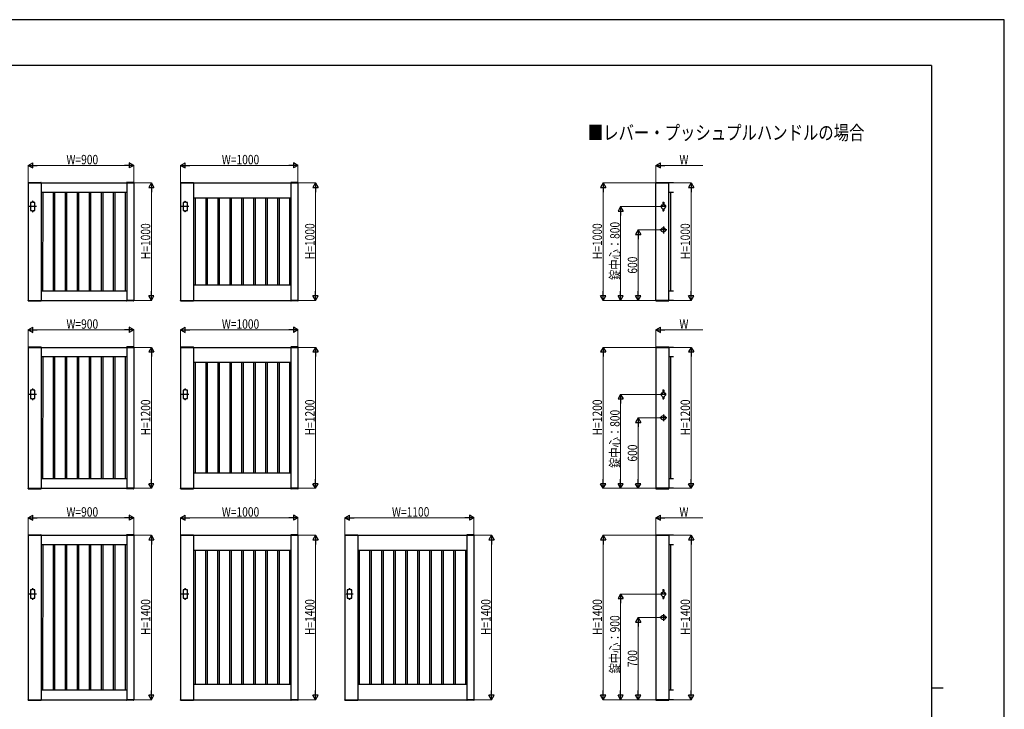
# Model space of a CAD drawing. Units: millimetres. Extents: x 0 to 16820, y 0 to 11880.
# Drawn here: x 8428 to 16820, y 6008 to 11880 of the extents above; entities that cross this region are included whole.
import ezdxf

# ---------------------------------------------------------------- set-up
doc = ezdxf.new("R2010")
doc.units = ezdxf.units.MM
doc.linetypes.add('YCENTER_1', pattern=[13, 10, -1, 1, -1])
for name, color, linetype, lineweight in [('USER1', 3, 'Continuous', 13), ('YKK_A1', 4, 'Continuous', 30), ('YKK_D', 6, 'Continuous', 13), ('YKK_ZWAK', 7, 'Continuous', 30)]:
    doc.layers.add(name, color=color, linetype=linetype, lineweight=lineweight)
doc.styles.add('text-b', font='extslim2.shx', dxfattribs={"width": 0.8, "bigfont": 'extfont2.shx'})

msp = doc.modelspace()

# ---------------------------------------------------------------- linework, layer by layer
at = {"layer": 'YKK_A1'}
for p, q in [((8499.7, 10492.6), (8499.5, 10490)), ((8499.5, 10490), (8610.5, 10490)), ((8500, 10490), (8500, 9490)), ((8500, 10490), (9400, 10490)), ((8500.7, 10493.5), (8609.4, 10493.5)), ((8610, 10490), (8610, 9490)), ((8610.4, 10492.6), (8610.5, 10490)), ((9339.7, 10492.6), (9339.5, 10490)), ((9400.5, 10490), (9339.5, 10490)), ((9340, 10490), (9340, 9490)), ((9399.4, 10493.5), (9340.7, 10493.5)), ((9400, 10490), (9400, 9490)), ((9400.4, 10492.6), (9400.5, 10490)), ((9799.7, 10492.6), (9799.5, 10490)), ((9799.5, 10490), (9910.5, 10490)), ((9800, 10490), (9800, 9490)), ((9800, 10490), (10800, 10490)), ((9800.7, 10493.5), (9909.4, 10493.5)), ((9910, 10490), (9910, 9490)), ((9910.4, 10492.6), (9910.5, 10490)), ((10739.7, 10492.6), (10739.5, 10490)), ((10800.5, 10490), (10739.5, 10490)), ((10740, 10490), (10740, 9490)), ((10799.4, 10493.5), (10740.7, 10493.5)), ((10800, 10490), (10800, 9490)), ((10800.4, 10492.6), (10800.5, 10490)), ((13849.7, 10492.6), (13849.5, 10490)), ((13849.5, 10490), (13960.5, 10490)), ((13850, 9490), (13850, 10490)), ((14000, 10490), (13850, 10490)), ((13850.7, 10493.5), (13959.4, 10493.5)), ((13960, 9490), (13960, 10490)), ((13960.4, 10492.6), (13960.5, 10490)), ((9340, 10410), (8610, 10410)), ((8624.3, 10410), (8623.5, 9570)), ((8712.3, 10410), (8712.3, 9570)), ((8725.7, 10410), (8725.7, 9570)), ((8814.7, 10410), (8814.7, 9570)), ((8828.1, 10410), (8828.1, 9570)), ((8917.1, 10410), (8917.1, 9570)), ((8930.5, 10410), (8930.5, 9570)), ((9019.5, 10410), (9019.5, 9570)), ((9032.9, 10410), (9032.9, 9570)), ((9121.9, 10410), (9121.9, 9570)), ((9135.3, 10410), (9135.3, 9570)), ((9224.3, 10410), (9224.3, 9570)), ((9237.7, 10410), (9237.7, 9570)), ((9326.7, 10410), (9326.7, 9570)), ((14000, 10410), (13960, 10410)), ((13977.4, 9570), (13977.4, 10410)), ((8534, 10325), (8520, 10325)), ((8520, 10325), (8520, 10255)), ((8534, 10325), (8534, 10330)), ((8544, 10325), (8544, 10330)), ((8558, 10325), (8544, 10325)), ((8558, 10255), (8558, 10325)), ((9834, 10325), (9820, 10325)), ((9820, 10325), (9820, 10255)), ((9834, 10325), (9834, 10330)), ((9844, 10325), (9844, 10330)), ((9858, 10325), (9844, 10325)), ((9858, 10255), (9858, 10325)), ((10740, 10360), (9910, 10360)), ((9924.3, 10360), (9923.5, 9620)), ((10013.3, 10360), (10013.3, 9620)), ((10026.5, 10360), (10026.5, 9620)), ((10115.5, 10360), (10115.5, 9620)), ((10128.7, 10360), (10128.7, 9620)), ((10217.7, 10360), (10217.7, 9620)), ((10230.9, 10360), (10230.9, 9620)), ((10319.9, 10360), (10319.9, 9620)), ((10333.1, 10360), (10333.1, 9620)), ((10422.1, 10360), (10422.1, 9620)), ((10435.3, 10360), (10435.3, 9620)), ((10524.3, 10360), (10524.3, 9620)), ((10537.5, 10360), (10537.5, 9620)), ((10626.5, 10360), (10626.5, 9620)), ((10639.7, 10360), (10639.7, 9620)), ((10726.7, 10360), (10726.7, 9620)), ((13908.8, 10325.5), (13908.8, 10302)), ((13910.8, 10327.5), (13917.3, 10327.5)), ((13919.3, 10325.5), (13919.3, 10302)), ((8520, 10255), (8534, 10255)), ((8534, 10255), (8534, 10250)), ((8544, 10255), (8544, 10250)), ((8544, 10255), (8558, 10255)), ((9820, 10255), (9834, 10255)), ((9834, 10255), (9834, 10250)), ((9844, 10255), (9844, 10250)), ((9844, 10255), (9858, 10255)), ((13936, 10290), (13892, 10290)), ((13896.5, 10297), (13896.5, 10283)), ((13901.5, 10302), (13908.8, 10302)), ((13908.8, 10269.2), (13908.8, 10254.5)), ((13910.8, 10252.5), (13917.3, 10252.5)), ((13919.3, 10302), (13926.5, 10302)), ((13919.3, 10269.2), (13919.3, 10254.5)), ((13931.5, 10297), (13931.5, 10283)), ((13943, 10090), (13885, 10090)), ((13914, 10119), (13914, 10061)), ((9340, 9570), (8610, 9570)), ((10740, 9620), (9910, 9620)), ((14000, 9570), (13960, 9570)), ((8499.5, 9490), (8610.5, 9490)), ((8499.7, 9487.4), (8499.5, 9490)), ((8500, 9490), (9400, 9490)), ((8500.7, 9486.5), (8609.4, 9486.5)), ((8610.4, 9487.4), (8610.5, 9490)), ((9400.5, 9490), (9339.5, 9490)), ((9339.7, 9487.4), (9339.5, 9490)), ((9399.4, 9486.5), (9340.7, 9486.5)), ((9400.4, 9487.4), (9400.5, 9490)), ((9799.5, 9490), (9910.5, 9490)), ((9799.7, 9487.4), (9799.5, 9490)), ((9800, 9490), (10800, 9490)), ((9800.7, 9486.5), (9909.4, 9486.5)), ((9910.4, 9487.4), (9910.5, 9490)), ((10800.5, 9490), (10739.5, 9490)), ((10739.7, 9487.4), (10739.5, 9490)), ((10799.4, 9486.5), (10740.7, 9486.5)), ((10800.4, 9487.4), (10800.5, 9490)), ((13849.5, 9490), (13960.5, 9490)), ((13849.7, 9487.4), (13849.5, 9490)), ((14000, 9490), (13850, 9490)), ((13850.7, 9486.5), (13959.4, 9486.5)), ((13960.4, 9487.4), (13960.5, 9490)), ((8499.7, 9092.6), (8499.5, 9090)), ((8499.5, 9090), (8610.5, 9090)), ((8500, 9090), (8500, 7890)), ((8500, 9090), (9400, 9090)), ((8500.7, 9093.5), (8609.4, 9093.5)), ((8610, 9090), (8610, 7890)), ((8610.4, 9092.6), (8610.5, 9090)), ((9339.7, 9092.6), (9339.5, 9090)), ((9400.5, 9090), (9339.5, 9090)), ((9340, 9090), (9340, 7890)), ((9399.4, 9093.5), (9340.7, 9093.5)), ((9400, 9090), (9400, 7890)), ((9400.4, 9092.6), (9400.5, 9090)), ((9799.7, 9092.6), (9799.5, 9090)), ((9799.5, 9090), (9910.5, 9090)), ((9800, 9090), (9800, 7890)), ((9800, 9090), (10800, 9090)), ((9800.7, 9093.5), (9909.4, 9093.5)), ((9910, 9090), (9910, 7890)), ((9910.4, 9092.6), (9910.5, 9090)), ((10739.7, 9092.6), (10739.5, 9090)), ((10800.5, 9090), (10739.5, 9090)), ((10740, 9090), (10740, 7890)), ((10799.4, 9093.5), (10740.7, 9093.5)), ((10800, 9090), (10800, 7890)), ((10800.4, 9092.6), (10800.5, 9090)), ((13849.7, 9092.6), (13849.5, 9090)), ((13849.5, 9090), (13960.5, 9090)), ((13850, 9090), (13850, 7890)), ((14000, 9090), (13850, 9090)), ((13850.7, 9093.5), (13959.4, 9093.5)), ((13960, 9090), (13960, 7890)), ((13960.4, 9092.6), (13960.5, 9090)), ((9340, 9010), (8610, 9010)), ((8624.3, 9010), (8623.5, 7970)), ((8712.3, 9010), (8712.3, 7970)), ((8725.7, 9010), (8725.7, 7970)), ((8814.7, 9010), (8814.7, 7970)), ((8828.1, 9010), (8828.1, 7970)), ((8917.1, 9010), (8917.1, 7970)), ((8930.5, 9010), (8930.5, 7970)), ((9019.5, 9010), (9019.5, 7970)), ((9032.9, 9010), (9032.9, 7970)), ((9121.9, 9010), (9121.9, 7970)), ((9135.3, 9010), (9135.3, 7970)), ((9224.3, 9010), (9224.3, 7970)), ((9237.7, 9010), (9237.7, 7970)), ((9326.7, 9010), (9326.7, 7970)), ((14000, 9010), (13960, 9010)), ((13977.4, 7970), (13977.4, 9010)), ((10740, 8960), (9910, 8960)), ((9924.3, 8960), (9923.5, 8020)), ((10013.3, 8960), (10013.3, 8020)), ((10026.5, 8960), (10026.5, 8020)), ((10115.5, 8960), (10115.5, 8020)), ((10128.7, 8960), (10128.7, 8020)), ((10217.7, 8960), (10217.7, 8020)), ((10230.9, 8960), (10230.9, 8020)), ((10319.9, 8960), (10319.9, 8020)), ((10333.1, 8960), (10333.1, 8020)), ((10422.1, 8960), (10422.1, 8020)), ((10435.3, 8960), (10435.3, 8020)), ((10524.3, 8960), (10524.3, 8020)), ((10537.5, 8960), (10537.5, 8020)), ((10626.5, 8960), (10626.5, 8020)), ((10639.7, 8960), (10639.7, 8020)), ((10726.7, 8960), (10726.7, 8020)), ((8534, 8725), (8534, 8730)), ((8544, 8725), (8544, 8730)), ((9834, 8725), (9834, 8730)), ((9844, 8725), (9844, 8730)), ((8534, 8725), (8520, 8725)), ((8520, 8725), (8520, 8655)), ((8520, 8655), (8534, 8655)), ((8534, 8655), (8534, 8650)), ((8558, 8725), (8544, 8725)), ((8544, 8655), (8544, 8650)), ((8544, 8655), (8558, 8655)), ((8558, 8655), (8558, 8725)), ((9834, 8725), (9820, 8725)), ((9820, 8725), (9820, 8655)), ((9820, 8655), (9834, 8655)), ((9834, 8655), (9834, 8650)), ((9858, 8725), (9844, 8725)), ((9844, 8655), (9844, 8650)), ((9844, 8655), (9858, 8655)), ((9858, 8655), (9858, 8725)), ((13936, 8690), (13892, 8690)), ((13896.5, 8697), (13896.5, 8683)), ((13901.5, 8702), (13908.8, 8702)), ((13908.8, 8725.5), (13908.8, 8702)), ((13908.8, 8669.2), (13908.8, 8654.5)), ((13910.8, 8727.5), (13917.3, 8727.5)), ((13910.8, 8652.5), (13917.3, 8652.5)), ((13919.3, 8725.5), (13919.3, 8702)), ((13919.3, 8702), (13926.5, 8702)), ((13919.3, 8669.2), (13919.3, 8654.5)), ((13931.5, 8697), (13931.5, 8683)), ((13943, 8490), (13885, 8490)), ((13914, 8519), (13914, 8461)), ((10740, 8020), (9910, 8020)), ((8499.5, 7890), (8610.5, 7890)), ((8499.7, 7887.4), (8499.5, 7890)), ((8500, 7890), (9400, 7890)), ((9340, 7970), (8610, 7970)), ((8610.4, 7887.4), (8610.5, 7890)), ((9400.5, 7890), (9339.5, 7890)), ((9339.7, 7887.4), (9339.5, 7890)), ((9400.4, 7887.4), (9400.5, 7890)), ((9799.5, 7890), (9910.5, 7890)), ((9799.7, 7887.4), (9799.5, 7890)), ((9800, 7890), (10800, 7890)), ((9910.4, 7887.4), (9910.5, 7890)), ((10800.5, 7890), (10739.5, 7890)), ((10739.7, 7887.4), (10739.5, 7890)), ((10800.4, 7887.4), (10800.5, 7890)), ((13849.5, 7890), (13960.5, 7890)), ((13849.7, 7887.4), (13849.5, 7890)), ((14000, 7890), (13850, 7890)), ((14000, 7970), (13960, 7970)), ((13960.4, 7887.4), (13960.5, 7890)), ((8500.7, 7886.5), (8609.4, 7886.5)), ((9399.4, 7886.5), (9340.7, 7886.5)), ((9800.7, 7886.5), (9909.4, 7886.5)), ((10799.4, 7886.5), (10740.7, 7886.5)), ((13850.7, 7886.5), (13959.4, 7886.5)), ((8499.7, 7492.6), (8499.5, 7490)), ((8499.5, 7490), (8610.5, 7490)), ((8500, 7490), (8500, 6090)), ((8500, 7490), (9400, 7490)), ((8500.7, 7493.5), (8609.4, 7493.5)), ((8610, 7490), (8610, 6090)), ((8610.4, 7492.6), (8610.5, 7490)), ((9339.7, 7492.6), (9339.5, 7490)), ((9400.5, 7490), (9339.5, 7490)), ((9340, 7490), (9340, 6090)), ((9399.4, 7493.5), (9340.7, 7493.5)), ((9400, 7490), (9400, 6090)), ((9400.4, 7492.6), (9400.5, 7490)), ((9799.7, 7492.6), (9799.5, 7490)), ((9799.5, 7490), (9910.5, 7490)), ((9800, 7490), (9800, 6090)), ((9800, 7490), (10800, 7490)), ((9800.7, 7493.5), (9909.4, 7493.5)), ((9910, 7490), (9910, 6090)), ((9910.4, 7492.6), (9910.5, 7490)), ((10739.7, 7492.6), (10739.5, 7490)), ((10800.5, 7490), (10739.5, 7490)), ((10740, 7490), (10740, 6090)), ((10799.4, 7493.5), (10740.7, 7493.5)), ((10800, 7490), (10800, 6090)), ((10800.4, 7492.6), (10800.5, 7490)), ((11199.7, 7492.6), (11199.5, 7490)), ((11199.5, 7490), (11310.5, 7490)), ((11200, 7490), (11200, 6090)), ((11200, 7490), (12300, 7490)), ((11200.7, 7493.5), (11309.4, 7493.5)), ((11310, 7490), (11310, 6090)), ((11310.4, 7492.6), (11310.5, 7490)), ((12239.7, 7492.6), (12239.5, 7490)), ((12300.5, 7490), (12239.5, 7490)), ((12240, 7490), (12240, 6090)), ((12299.4, 7493.5), (12240.7, 7493.5)), ((12300, 7490), (12300, 6090)), ((12300.4, 7492.6), (12300.5, 7490)), ((13849.7, 7492.6), (13849.5, 7490)), ((13849.5, 7490), (13960.5, 7490)), ((13850, 7490), (13850, 6090)), ((14000, 7490), (13850, 7490)), ((13850.7, 7493.5), (13959.4, 7493.5)), ((13960, 7490), (13960, 6090)), ((13960.4, 7492.6), (13960.5, 7490)), ((9340, 7410), (8610, 7410)), ((8624.3, 7410), (8623.5, 6170)), ((8712.3, 7410), (8712.3, 6170)), ((8725.7, 7410), (8725.7, 6170)), ((8814.7, 7410), (8814.7, 6170)), ((8828.1, 7410), (8828.1, 6170)), ((8917.1, 7410), (8917.1, 6170)), ((8930.5, 7410), (8930.5, 6170)), ((9019.5, 7410), (9019.5, 6170)), ((9032.9, 7410), (9032.9, 6170)), ((9121.9, 7410), (9121.9, 6170)), ((9135.3, 7410), (9135.3, 6170)), ((9224.3, 7410), (9224.3, 6170)), ((9237.7, 7410), (9237.7, 6170)), ((9326.7, 7410), (9326.7, 6170)), ((14000, 7410), (13960, 7410)), ((13977.4, 6170), (13977.4, 7410)), ((10740, 7360), (9910, 7360)), ((9922.8, 7360), (9922.8, 6220)), ((10011.8, 7360), (10011.8, 6220)), ((10025, 7360), (10025, 6220)), ((10114, 7360), (10114, 6220)), ((10127.2, 7360), (10127.2, 6220)), ((10216.2, 7360), (10216.2, 6220)), ((10229.4, 7360), (10229.4, 6220)), ((10318.4, 7360), (10318.4, 6220)), ((10331.6, 7360), (10331.6, 6220)), ((10420.6, 7360), (10420.6, 6220)), ((10433.8, 7360), (10433.8, 6220)), ((10522.8, 7360), (10522.8, 6220)), ((10536, 7360), (10536, 6220)), ((10625, 7360), (10625, 6220)), ((10638.2, 7360), (10638.2, 6220)), ((10727.2, 7360), (10727.2, 6220)), ((12240, 7360), (11310, 7360)), ((11322.8, 7360), (11322.8, 6220)), ((11409.6, 7360), (11409.6, 6220)), ((11422.8, 7360), (11422.8, 6220)), ((11511.8, 7360), (11511.8, 6220)), ((11525, 7360), (11525, 6220)), ((11614, 7360), (11614, 6220)), ((11627.2, 7360), (11627.2, 6220)), ((11716.2, 7360), (11716.2, 6220)), ((11729.4, 7360), (11729.4, 6220)), ((11818.4, 7360), (11818.4, 6220)), ((11831.6, 7360), (11831.6, 6220)), ((11920.6, 7360), (11920.6, 6220)), ((11933.8, 7360), (11933.8, 6220)), ((12022.8, 7360), (12022.8, 6220)), ((12036, 7360), (12036, 6220)), ((12125, 7360), (12125, 6220)), ((12138.2, 7360), (12138.2, 6220)), ((12227.2, 7360), (12227.2, 6220)), ((8534, 7025), (8520, 7025)), ((8520, 7025), (8520, 6955)), ((8534, 7025), (8534, 7030)), ((8544, 7025), (8544, 7030)), ((8558, 7025), (8544, 7025)), ((8558, 6955), (8558, 7025)), ((9834, 7025), (9820, 7025)), ((9820, 7025), (9820, 6955)), ((9834, 7025), (9834, 7030)), ((9844, 7025), (9844, 7030)), ((9858, 7025), (9844, 7025)), ((9858, 6955), (9858, 7025)), ((11234, 7025), (11220, 7025)), ((11220, 7025), (11220, 6955)), ((11234, 7025), (11234, 7030)), ((11244, 7025), (11244, 7030)), ((11258, 7025), (11244, 7025)), ((11258, 6955), (11258, 7025)), ((13936, 6990), (13892, 6990)), ((13896.5, 6997), (13896.5, 6983)), ((13901.5, 7002), (13908.8, 7002)), ((13908.8, 7025.5), (13908.8, 7002)), ((13908.8, 6969.2), (13908.8, 6954.5)), ((13910.8, 7027.5), (13917.3, 7027.5)), ((13919.3, 7025.5), (13919.3, 7002)), ((13919.3, 7002), (13926.5, 7002)), ((13919.3, 6969.2), (13919.3, 6954.5)), ((13931.5, 6997), (13931.5, 6983)), ((8520, 6955), (8534, 6955)), ((8534, 6955), (8534, 6950)), ((8544, 6955), (8544, 6950)), ((8544, 6955), (8558, 6955)), ((9820, 6955), (9834, 6955)), ((9834, 6955), (9834, 6950)), ((9844, 6955), (9844, 6950)), ((9844, 6955), (9858, 6955)), ((11220, 6955), (11234, 6955)), ((11234, 6955), (11234, 6950)), ((11244, 6955), (11244, 6950)), ((11244, 6955), (11258, 6955)), ((13910.8, 6952.5), (13917.3, 6952.5)), ((13914, 6819), (13914, 6761)), ((13943, 6790), (13885, 6790)), ((10740, 6220), (9910, 6220)), ((12240, 6220), (11310, 6220)), ((9340, 6170), (8610, 6170)), ((14000, 6170), (13960, 6170)), ((8499.5, 6090), (8610.5, 6090)), ((8499.7, 6087.4), (8499.5, 6090)), ((8500, 6090), (9400, 6090)), ((8500.7, 6086.5), (8609.4, 6086.5)), ((8610.4, 6087.4), (8610.5, 6090)), ((9400.5, 6090), (9339.5, 6090)), ((9339.7, 6087.4), (9339.5, 6090)), ((9399.4, 6086.5), (9340.7, 6086.5)), ((9400.4, 6087.4), (9400.5, 6090)), ((9799.5, 6090), (9910.5, 6090)), ((9799.7, 6087.4), (9799.5, 6090)), ((9800, 6090), (10800, 6090)), ((9800.7, 6086.5), (9909.4, 6086.5)), ((9910.4, 6087.4), (9910.5, 6090)), ((10800.5, 6090), (10739.5, 6090)), ((10739.7, 6087.4), (10739.5, 6090)), ((10799.4, 6086.5), (10740.7, 6086.5)), ((10800.4, 6087.4), (10800.5, 6090)), ((11199.5, 6090), (11310.5, 6090)), ((11199.7, 6087.4), (11199.5, 6090)), ((11200, 6090), (12300, 6090)), ((11200.7, 6086.5), (11309.4, 6086.5)), ((11310.4, 6087.4), (11310.5, 6090)), ((12300.5, 6090), (12239.5, 6090)), ((12239.7, 6087.4), (12239.5, 6090)), ((12299.4, 6086.5), (12240.7, 6086.5)), ((12300.4, 6087.4), (12300.5, 6090)), ((13849.5, 6090), (13960.5, 6090)), ((13849.7, 6087.4), (13849.5, 6090)), ((14000, 6090), (13850, 6090)), ((13850.7, 6086.5), (13959.4, 6086.5)), ((13960.4, 6087.4), (13960.5, 6090))]:
    msp.add_line(p, q, dxfattribs=at)
at = {"layer": 'YKK_A1', "linetype": 'YCENTER_1', "ltscale": 0.4}
for p, q in [((8570.5, 10290), (8507.5, 10290)), ((9870.5, 10290), (9807.5, 10290)), ((8570.5, 8690), (8507.5, 8690)), ((9870.5, 8690), (9807.5, 8690)), ((8570.5, 6990), (8507.5, 6990)), ((9870.5, 6990), (9807.5, 6990)), ((11270.5, 6990), (11207.5, 6990))]:
    msp.add_line(p, q, dxfattribs=at)
at = {"layer": 'YKK_A1'}
for centre in [(13914, 10090), (13914, 8490), (13914, 6790)]:
    msp.add_circle(centre, 19, dxfattribs=at)
for centre, radius, start, end in [((8500.7, 10492.5), 1, 90, 177), ((8609.4, 10492.5), 1, 3, 90), ((9340.7, 10492.5), 1, 90, 177), ((9399.4, 10492.5), 1, 3, 90), ((9800.7, 10492.5), 1, 90, 177), ((9909.4, 10492.5), 1, 3, 90), ((10740.7, 10492.5), 1, 90, 177), ((10799.4, 10492.5), 1, 3, 90), ((13850.7, 10492.5), 1, 90, 177), ((13959.4, 10492.5), 1, 3, 90), ((8539, 10330), 5, 0, 180), ((9839, 10330), 5, 0, 180), ((13910.8, 10325.5), 2, 90, 180), ((13917.3, 10325.5), 2, 0, 90), ((8539, 10250), 5, 180, 0), ((9839, 10250), 5, 180, 0), ((13901.5, 10297), 5, 90, 180), ((13901.5, 10283), 5, 180, 270), ((13914, 10280.4), 12.5, 191.55262, 245.16541), ((13910.8, 10254.5), 2, 180, 270), ((13917.3, 10254.5), 2, 270, 0), ((13914, 10280.5), 12.5, 294.83459, 348.44738), ((13914, 10280.4), 12.5, 294.83459, 348.44738), ((13926.5, 10297), 5, 0, 90), ((13926.5, 10283), 5, 270, 0), ((8500.7, 9487.5), 1, 183, 270), ((8609.4, 9487.5), 1, 270, 357), ((9340.7, 9487.5), 1, 183, 270), ((9399.4, 9487.5), 1, 270, 357), ((9800.7, 9487.5), 1, 183, 270), ((9909.4, 9487.5), 1, 270, 357), ((10740.7, 9487.5), 1, 183, 270), ((10799.4, 9487.5), 1, 270, 357), ((13850.7, 9487.5), 1, 183, 270), ((13959.4, 9487.5), 1, 270, 357), ((8500.7, 9092.5), 1, 90, 177), ((8609.4, 9092.5), 1, 3, 90), ((9340.7, 9092.5), 1, 90, 177), ((9399.4, 9092.5), 1, 3, 90), ((9800.7, 9092.5), 1, 90, 177), ((9909.4, 9092.5), 1, 3, 90), ((10740.7, 9092.5), 1, 90, 177), ((10799.4, 9092.5), 1, 3, 90), ((13850.7, 9092.5), 1, 90, 177), ((13959.4, 9092.5), 1, 3, 90), ((8539, 8730), 5, 0, 180), ((9839, 8730), 5, 0, 180), ((8539, 8650), 5, 180, 0), ((9839, 8650), 5, 180, 0), ((13901.5, 8697), 5, 90, 180), ((13901.5, 8683), 5, 180, 270), ((13914, 8680.4), 12.5, 191.55262, 245.16541), ((13910.8, 8725.5), 2, 90, 180), ((13910.8, 8654.5), 2, 180, 270), ((13917.3, 8725.5), 2, 0, 90), ((13917.3, 8654.5), 2, 270, 0), ((13914, 8680.5), 12.5, 294.83459, 348.44738), ((13914, 8680.4), 12.5, 294.83459, 348.44738), ((13926.5, 8697), 5, 0, 90), ((13926.5, 8683), 5, 270, 0), ((8500.7, 7887.5), 1, 183, 270), ((8609.4, 7887.5), 1, 270, 357), ((9340.7, 7887.5), 1, 183, 270), ((9399.4, 7887.5), 1, 270, 357), ((9800.7, 7887.5), 1, 183, 270), ((9909.4, 7887.5), 1, 270, 357), ((10740.7, 7887.5), 1, 183, 270), ((10799.4, 7887.5), 1, 270, 357), ((13850.7, 7887.5), 1, 183, 270), ((13959.4, 7887.5), 1, 270, 357), ((8500.7, 7492.5), 1, 90, 177), ((8609.4, 7492.5), 1, 3, 90), ((9340.7, 7492.5), 1, 90, 177), ((9399.4, 7492.5), 1, 3, 90), ((9800.7, 7492.5), 1, 90, 177), ((9909.4, 7492.5), 1, 3, 90), ((10740.7, 7492.5), 1, 90, 177), ((10799.4, 7492.5), 1, 3, 90), ((11200.7, 7492.5), 1, 90, 177), ((11309.4, 7492.5), 1, 3, 90), ((12240.7, 7492.5), 1, 90, 177), ((12299.4, 7492.5), 1, 3, 90), ((13850.7, 7492.5), 1, 90, 177), ((13959.4, 7492.5), 1, 3, 90), ((8539, 7030), 5, 0, 180), ((9839, 7030), 5, 0, 180), ((11239, 7030), 5, 0, 180), ((13901.5, 6997), 5, 90, 180), ((13901.5, 6983), 5, 180, 270), ((13914, 6980.4), 12.5, 191.55262, 245.16541), ((13910.8, 7025.5), 2, 90, 180), ((13917.3, 7025.5), 2, 0, 90), ((13914, 6980.5), 12.5, 294.83459, 348.44738), ((13914, 6980.4), 12.5, 294.83459, 348.44738), ((13926.5, 6997), 5, 0, 90), ((13926.5, 6983), 5, 270, 0), ((8539, 6950), 5, 180, 0), ((9839, 6950), 5, 180, 0), ((11239, 6950), 5, 180, 0), ((13910.8, 6954.5), 2, 180, 270), ((13917.3, 6954.5), 2, 270, 0), ((8500.7, 6087.5), 1, 183, 270), ((8609.4, 6087.5), 1, 270, 357), ((9340.7, 6087.5), 1, 183, 270), ((9399.4, 6087.5), 1, 270, 357), ((9800.7, 6087.5), 1, 183, 270), ((9909.4, 6087.5), 1, 270, 357), ((10740.7, 6087.5), 1, 183, 270), ((10799.4, 6087.5), 1, 270, 357), ((11200.7, 6087.5), 1, 183, 270), ((11309.4, 6087.5), 1, 270, 357), ((12240.7, 6087.5), 1, 183, 270), ((12299.4, 6087.5), 1, 270, 357), ((13850.7, 6087.5), 1, 183, 270), ((13959.4, 6087.5), 1, 270, 357)]:
    msp.add_arc(centre, radius, start, end, dxfattribs=at)
at = {"layer": 'YKK_D', "lineweight": -2}
for p, q in [((8500, 10640), (8539, 10662.5)), ((8539, 10617.5), (8539, 10662.5)), ((9400, 10640), (9361.1, 10662.5)), ((9361.1, 10662.5), (9361.1, 10617.5)), ((9800, 10640), (9839, 10662.5)), ((9839, 10617.5), (9839, 10662.5)), ((10800, 10640), (10761.1, 10662.5)), ((10761.1, 10662.5), (10761.1, 10617.5)), ((13850, 10640), (13889, 10662.5)), ((13889, 10617.5), (13889, 10662.5)), ((8500, 10640), (8539, 10617.5)), ((8500, 10640), (8578, 10640)), ((9400, 10640), (9322.1, 10640)), ((9400, 10640), (9361.1, 10617.5)), ((9800, 10640), (9839, 10617.5)), ((9800, 10640), (9878, 10640)), ((10800, 10640), (10722.1, 10640)), ((10800, 10640), (10761.1, 10617.5)), ((13850, 10640), (13889, 10617.5)), ((13850, 10640), (13928, 10640)), ((9550, 10490), (9527.5, 10451)), ((9550, 10490), (9572.5, 10451)), ((9550, 10490), (9550, 10412.1)), ((10950, 10490), (10927.5, 10451)), ((10950, 10490), (10972.5, 10451)), ((10950, 10490), (10950, 10412.1)), ((13400, 10490), (13377.5, 10451)), ((13400, 10490), (13422.5, 10451)), ((13400, 10490), (13400, 10412.1)), ((14150, 10490), (14127.5, 10451)), ((14150, 10490), (14172.5, 10451)), ((14150, 10490), (14150, 10412.1)), ((9527.5, 10451), (9572.5, 10451)), ((10927.5, 10451), (10972.5, 10451)), ((13377.5, 10451), (13422.5, 10451)), ((14127.5, 10451), (14172.5, 10451)), ((13550, 10290), (13527.5, 10251)), ((13527.5, 10251), (13572.5, 10251)), ((13550, 10290), (13572.5, 10251)), ((13550, 10290), (13550, 10212.1)), ((13700, 10090), (13677.5, 10051)), ((13700, 10090), (13722.5, 10051)), ((13700, 10090), (13700, 10012.1)), ((13677.5, 10051), (13722.5, 10051)), ((9550, 9490), (9550, 9567.9)), ((10950, 9490), (10950, 9567.9)), ((13400, 9490), (13400, 9567.9)), ((13550, 9490), (13550, 9567.9)), ((13700, 9490), (13700, 9567.9)), ((14150, 9490), (14150, 9567.9)), ((9550, 9490), (9527.5, 9529)), ((9572.5, 9529), (9527.5, 9529)), ((9550, 9490), (9572.5, 9529)), ((10950, 9490), (10927.5, 9529)), ((10972.5, 9529), (10927.5, 9529)), ((10950, 9490), (10972.5, 9529)), ((13400, 9490), (13377.5, 9529)), ((13422.5, 9529), (13377.5, 9529)), ((13400, 9490), (13422.5, 9529)), ((13550, 9490), (13527.5, 9529)), ((13572.5, 9529), (13527.5, 9529)), ((13550, 9490), (13572.5, 9529)), ((13700, 9490), (13677.5, 9529)), ((13722.5, 9529), (13677.5, 9529)), ((13700, 9490), (13722.5, 9529)), ((14150, 9490), (14127.5, 9529)), ((14172.5, 9529), (14127.5, 9529)), ((14150, 9490), (14172.5, 9529)), ((8500, 9240), (8539, 9262.5)), ((8500, 9240), (8539, 9217.5)), ((8500, 9240), (8578, 9240)), ((8539, 9217.5), (8539, 9262.5)), ((9400, 9240), (9322.1, 9240)), ((9400, 9240), (9361.1, 9262.5)), ((9361.1, 9262.5), (9361.1, 9217.5)), ((9400, 9240), (9361.1, 9217.5)), ((9800, 9240), (9839, 9262.5)), ((9800, 9240), (9839, 9217.5)), ((9800, 9240), (9878, 9240)), ((9839, 9217.5), (9839, 9262.5)), ((10800, 9240), (10722.1, 9240)), ((10800, 9240), (10761.1, 9262.5)), ((10761.1, 9262.5), (10761.1, 9217.5)), ((10800, 9240), (10761.1, 9217.5)), ((13850, 9240), (13889, 9262.5)), ((13850, 9240), (13889, 9217.5)), ((13850, 9240), (13928, 9240)), ((13889, 9217.5), (13889, 9262.5)), ((9550, 9090), (9527.5, 9051)), ((9550, 9090), (9572.5, 9051)), ((9550, 9090), (9550, 9012.1)), ((10950, 9090), (10927.5, 9051)), ((10950, 9090), (10972.5, 9051)), ((10950, 9090), (10950, 9012.1)), ((13400, 9090), (13377.5, 9051)), ((13400, 9090), (13422.5, 9051)), ((13400, 9090), (13400, 9012.1)), ((14150, 9090), (14127.5, 9051)), ((14150, 9090), (14172.5, 9051)), ((14150, 9090), (14150, 9012.1)), ((9527.5, 9051), (9572.5, 9051)), ((10927.5, 9051), (10972.5, 9051)), ((13377.5, 9051), (13422.5, 9051)), ((14127.5, 9051), (14172.5, 9051)), ((13550, 8690), (13527.5, 8651)), ((13527.5, 8651), (13572.5, 8651)), ((13550, 8690), (13572.5, 8651)), ((13550, 8690), (13550, 8612.1)), ((13700, 8490), (13677.5, 8451)), ((13700, 8490), (13722.5, 8451)), ((13700, 8490), (13700, 8412.1)), ((13677.5, 8451), (13722.5, 8451)), ((9550, 7890), (9527.5, 7929)), ((9572.5, 7929), (9527.5, 7929)), ((9550, 7890), (9550, 7967.9)), ((9550, 7890), (9572.5, 7929)), ((10950, 7890), (10927.5, 7929)), ((10972.5, 7929), (10927.5, 7929)), ((10950, 7890), (10950, 7967.9)), ((10950, 7890), (10972.5, 7929)), ((13400, 7890), (13377.5, 7929)), ((13422.5, 7929), (13377.5, 7929)), ((13400, 7890), (13400, 7967.9)), ((13400, 7890), (13422.5, 7929)), ((13550, 7890), (13527.5, 7929)), ((13572.5, 7929), (13527.5, 7929)), ((13550, 7890), (13550, 7967.9)), ((13550, 7890), (13572.5, 7929)), ((13700, 7890), (13677.5, 7929)), ((13722.5, 7929), (13677.5, 7929)), ((13700, 7890), (13700, 7967.9)), ((13700, 7890), (13722.5, 7929)), ((14150, 7890), (14127.5, 7929)), ((14172.5, 7929), (14127.5, 7929)), ((14150, 7890), (14150, 7967.9)), ((14150, 7890), (14172.5, 7929)), ((8500, 7640), (8539, 7662.5)), ((8500, 7640), (8539, 7617.5)), ((8500, 7640), (8578, 7640)), ((8539, 7617.5), (8539, 7662.5)), ((9400, 7640), (9322.1, 7640)), ((9400, 7640), (9361.1, 7662.5)), ((9361.1, 7662.5), (9361.1, 7617.5)), ((9400, 7640), (9361.1, 7617.5)), ((9800, 7640), (9839, 7662.5)), ((9800, 7640), (9839, 7617.5)), ((9800, 7640), (9878, 7640)), ((9839, 7617.5), (9839, 7662.5)), ((10800, 7640), (10722.1, 7640)), ((10800, 7640), (10761.1, 7662.5)), ((10761.1, 7662.5), (10761.1, 7617.5)), ((10800, 7640), (10761.1, 7617.5)), ((11200, 7640), (11239, 7662.5)), ((11200, 7640), (11239, 7617.5)), ((11200, 7640), (11278, 7640)), ((11239, 7617.5), (11239, 7662.5)), ((12300, 7640), (12222.1, 7640)), ((12300, 7640), (12261.1, 7662.5)), ((12261.1, 7662.5), (12261.1, 7617.5)), ((12300, 7640), (12261.1, 7617.5)), ((13850, 7640), (13889, 7662.5)), ((13850, 7640), (13889, 7617.5)), ((13850, 7640), (13928, 7640)), ((13889, 7617.5), (13889, 7662.5)), ((9550, 7490), (9527.5, 7451)), ((9550, 7490), (9572.5, 7451)), ((9550, 7490), (9550, 7412.1)), ((10950, 7490), (10927.5, 7451)), ((10950, 7490), (10972.5, 7451)), ((10950, 7490), (10950, 7412.1)), ((12450, 7490), (12427.5, 7451)), ((12450, 7490), (12472.5, 7451)), ((12450, 7490), (12450, 7412.1)), ((13400, 7490), (13377.5, 7451)), ((13400, 7490), (13422.5, 7451)), ((13400, 7490), (13400, 7412.1)), ((14150, 7490), (14127.5, 7451)), ((14150, 7490), (14172.5, 7451)), ((14150, 7490), (14150, 7412.1)), ((9527.5, 7451), (9572.5, 7451)), ((10927.5, 7451), (10972.5, 7451)), ((12427.5, 7451), (12472.5, 7451)), ((13377.5, 7451), (13422.5, 7451)), ((14127.5, 7451), (14172.5, 7451)), ((13550, 6990), (13527.5, 6951)), ((13550, 6990), (13572.5, 6951)), ((13550, 6990), (13550, 6912.1)), ((13527.5, 6951), (13572.5, 6951)), ((13700, 6790), (13677.5, 6751)), ((13677.5, 6751), (13722.5, 6751)), ((13700, 6790), (13722.5, 6751)), ((13700, 6790), (13700, 6712.1)), ((9550, 6090), (9527.5, 6129)), ((9572.5, 6129), (9527.5, 6129)), ((9550, 6090), (9550, 6167.9)), ((9550, 6090), (9572.5, 6129)), ((10950, 6090), (10927.5, 6129)), ((10972.5, 6129), (10927.5, 6129)), ((10950, 6090), (10950, 6167.9)), ((10950, 6090), (10972.5, 6129)), ((12450, 6090), (12427.5, 6129)), ((12472.5, 6129), (12427.5, 6129)), ((12450, 6090), (12450, 6167.9)), ((12450, 6090), (12472.5, 6129)), ((13400, 6090), (13377.5, 6129)), ((13422.5, 6129), (13377.5, 6129)), ((13400, 6090), (13400, 6167.9)), ((13400, 6090), (13422.5, 6129)), ((13550, 6090), (13527.5, 6129)), ((13572.5, 6129), (13527.5, 6129)), ((13550, 6090), (13550, 6167.9)), ((13550, 6090), (13572.5, 6129)), ((13700, 6090), (13677.5, 6129)), ((13722.5, 6129), (13677.5, 6129)), ((13700, 6090), (13700, 6167.9)), ((13700, 6090), (13722.5, 6129)), ((14150, 6090), (14127.5, 6129)), ((14172.5, 6129), (14127.5, 6129)), ((14150, 6090), (14150, 6167.9)), ((14150, 6090), (14172.5, 6129))]:
    msp.add_line(p, q, dxfattribs=at)
at = {"layer": 'YKK_D'}
for p, q in [((8500, 10492), (8500, 10641)), ((8545, 10640), (9355, 10640)), ((9400, 10492), (9400, 10641)), ((9800, 10492), (9800, 10641)), ((9845, 10640), (10755, 10640)), ((10800, 10492), (10800, 10641)), ((13850, 10492), (13850, 10641)), ((13895, 10640), (14250, 10640)), ((9402, 10490), (9551, 10490)), ((10802, 10490), (10951, 10490)), ((13848, 10490), (13399, 10490)), ((14002, 10490), (14151, 10490)), ((9550, 10445), (9550, 9535)), ((10950, 10445), (10950, 9535)), ((13400, 10445), (13400, 9535)), ((14150, 10445), (14150, 9535)), ((13890, 10290), (13549, 10290)), ((13550, 10245), (13550, 9535)), ((13883, 10090), (13699, 10090)), ((13700, 9535), (13700, 10045)), ((9402, 9490), (9551, 9490)), ((10802, 9490), (10951, 9490)), ((13848, 9490), (13399, 9490)), ((13848, 9490), (13549, 9490)), ((13848, 9490), (13699, 9490)), ((14002, 9490), (14151, 9490)), ((8500, 9092), (8500, 9241)), ((8545, 9240), (9355, 9240)), ((9400, 9092), (9400, 9241)), ((9800, 9092), (9800, 9241)), ((9845, 9240), (10755, 9240)), ((10800, 9092), (10800, 9241)), ((13850, 9092), (13850, 9241)), ((13895, 9240), (14250, 9240)), ((9402, 9090), (9551, 9090)), ((10802, 9090), (10951, 9090)), ((13848, 9090), (13399, 9090)), ((14002, 9090), (14151, 9090)), ((9550, 9045), (9550, 7935)), ((10950, 9045), (10950, 7935)), ((13400, 9045), (13400, 7935)), ((14150, 9045), (14150, 7935)), ((13890, 8690), (13549, 8690)), ((13550, 8645), (13550, 7935)), ((13883, 8490), (13699, 8490)), ((13700, 7935), (13700, 8445)), ((9402, 7890), (9551, 7890)), ((10802, 7890), (10951, 7890)), ((13848, 7890), (13399, 7890)), ((13848, 7890), (13549, 7890)), ((13848, 7890), (13699, 7890)), ((14002, 7890), (14151, 7890)), ((8500, 7492), (8500, 7641)), ((8545, 7640), (9355, 7640)), ((9400, 7492), (9400, 7641)), ((9800, 7492), (9800, 7641)), ((9845, 7640), (10755, 7640)), ((10800, 7492), (10800, 7641)), ((11200, 7492), (11200, 7641)), ((11245, 7640), (12255, 7640)), ((12300, 7492), (12300, 7641)), ((13850, 7492), (13850, 7641)), ((13895, 7640), (14250, 7640)), ((9402, 7490), (9551, 7490)), ((10802, 7490), (10951, 7490)), ((12302, 7490), (12451, 7490)), ((13848, 7490), (13399, 7490)), ((14002, 7490), (14151, 7490)), ((9550, 7445), (9550, 6135)), ((10950, 7445), (10950, 6135)), ((12450, 7445), (12450, 6135)), ((13400, 7445), (13400, 6135)), ((14150, 7445), (14150, 6135)), ((13890, 6990), (13549, 6990)), ((13550, 6945), (13550, 6135)), ((13883, 6790), (13699, 6790)), ((13700, 6135), (13700, 6745)), ((9402, 6090), (9551, 6090)), ((10802, 6090), (10951, 6090)), ((12302, 6090), (12451, 6090)), ((13848, 6090), (13399, 6090)), ((13848, 6090), (13549, 6090)), ((13848, 6090), (13699, 6090)), ((14002, 6090), (14151, 6090))]:
    msp.add_line(p, q, dxfattribs=at)
at = {"layer": 'YKK_ZWAK'}
for p, q in [((16820, 11880), (0, 11880)), ((16820, 0), (16820, 11880)), ((16200, 11490), (600, 11490)), ((16200, 11490), (16200, 890)), ((16200, 6190), (16300, 6190))]:
    msp.add_line(p, q, dxfattribs=at)

# ---------------------------------------------------------------- texts
at = {"layer": 'USER1', "style": 'text-b', "width": 0.8}
msp.add_text('■レバー・プッシュプルハンドルの場合', height=120, dxfattribs=at).set_placement((13270.3, 10858.1))
at = {"layer": 'YKK_D', "style": 'text-b', "width": 0.8}
for s, p in [('W=900', (8826.3, 10649)), ('W=1000', (10150.7, 10649)), ('W', (14051.2, 10649)), ('W=900', (8826.3, 9249)), ('W=1000', (10150.7, 9249)), ('W', (14051.2, 9249)), ('W=900', (8826.3, 7649)), ('W=1000', (10150.7, 7649)), ('W=1100', (11600.7, 7649)), ('W', (14051.2, 7649))]:
    msp.add_text(s, height=80, dxfattribs=at).set_placement(p)
for s, p in [('H=1000', (9541, 9840.7)), ('H=1000', (10941, 9840.7)), ('H=1000', (13391, 9840.7)), ('錠中心：800', (13541, 9663.9)), ('H=1000', (14141, 9840.7)), ('600', (13691, 9717.5)), ('H=1200', (9541, 8340.7)), ('H=1200', (10941, 8340.7)), ('H=1200', (13391, 8340.7)), ('H=1200', (14141, 8340.7)), ('錠中心：800', (13541, 8063.9)), ('600', (13691, 8117.5)), ('H=1400', (9541, 6640.7)), ('H=1400', (10941, 6640.7)), ('H=1400', (12441, 6640.7)), ('H=1400', (13391, 6640.7)), ('H=1400', (14141, 6640.7)), ('錠中心：900', (13541, 6313.9)), ('700', (13691, 6367.5))]:
    msp.add_text(s, height=80, rotation=90, dxfattribs=at).set_placement(p)

doc.saveas('drawing.dxf')
